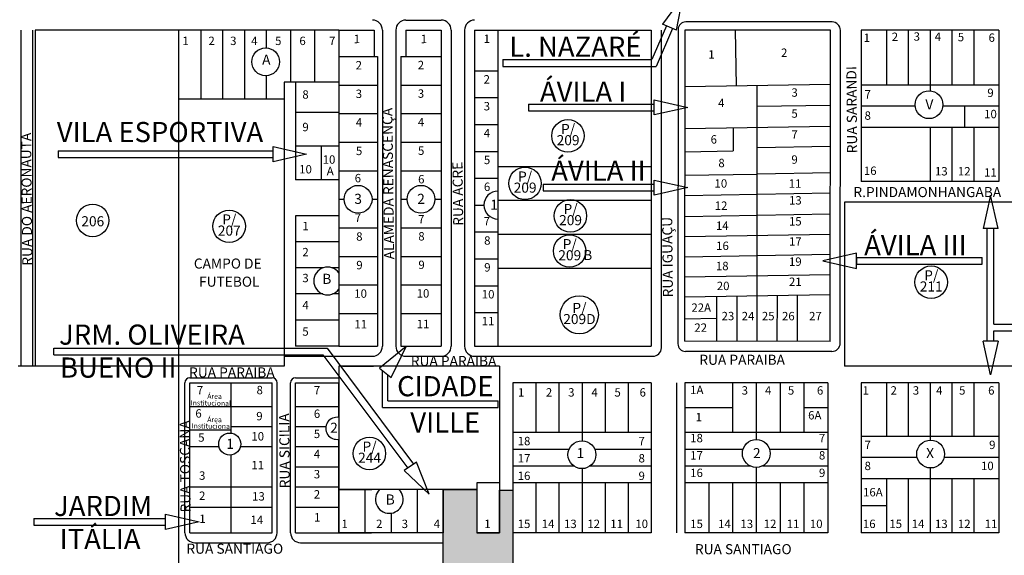
# Model space of a CAD drawing. Units: millimetres. Extents: x 2890 to 9063, y -132 to 4549.
# Drawn here: x 6743 to 7330, y 469 to 788 of the extents above; entities that cross this region are included whole.
import ezdxf
from ezdxf.enums import TextEntityAlignment as Align

# ---------------------------------------------------------------- set-up
doc = ezdxf.new("R2010")
doc.units = ezdxf.units.MM
doc.linetypes.add('CONTÍNUO', pattern=[0])
for name, color, linetype in [('3', 3, 'CONTINUOUS'), ('LOCAL_LOTEAM', 1, 'CONTINUOUS'), ('LOTES', 1, 'CONTINUOUS'), ('PASSEIO', 170, 'CONTINUOUS'), ('RUAS COM RECUOS', 6, 'CONTINUOUS'), ('TEXTO LOTEAMENTO', 2, 'CONTINUOUS'), ('TEXTO LOTES', 2, 'CONTÍNUO'), ('TEXTO QUADRAS', 2, 'CONTÍNUO'), ('TEXTO RUAS', 2, 'CONTINUOUS')]:
    doc.layers.add(name, color=color, linetype=linetype)
doc.styles.get("Standard").update_dxf_attribs({"font": 'arial.ttf'})

msp = doc.modelspace()

# ---------------------------------------------------------------- hatches: boundary and pattern name
at = {"layer": 'RUAS COM RECUOS'}
h = msp.add_hatch(color=256, dxfattribs=at)
h.dxf.hatch_style = 1
h.paths.add_polyline_path([(7037.26, 507.76), (7029.26, 507.76), (7029.26, 482.33), (7015.76, 482.33), (7015.76, 508.08), (6995.76, 508.08), (6995.76, 482.33), (6995.78, 363.12), (7037.28, 363.04)])
h.paths.add_polyline_path([(7015.76, 462.33), (7029.26, 462.33), (7029.26, 373.08), (7015.76, 373.08)], flags=16)
h.paths.add_polyline_path([(7019.52, 452.9), (7025.91, 452.9), (7025.91, 460.43), (7019.52, 460.43)], flags=0)
h.paths.add_polyline_path([(7017.94, 410.1), (7027.09, 410.1), (7027.09, 419.41), (7017.94, 419.41)], flags=0)
h.paths.add_polyline_path([(7018.93, 424.75), (7025.32, 424.75), (7025.32, 432.28), (7018.93, 432.28)], flags=0)
h.paths.add_polyline_path([(7018.91, 374.32), (7025.35, 374.32), (7025.35, 381.98), (7018.91, 381.98)], flags=0)

# ---------------------------------------------------------------- linework, layer by layer
at = {"layer": '3'}
for p, q in [((6933.57, 781.58), (6752.57, 781.58)), ((6752.57, 781.58), (6752.57, 581.58)), ((6838.07, 781.58), (6838.07, 363.08)), ((6933.57, 781.58), (6933.57, 594.88)), ((6933.57, 781.58), (6954.57, 781.58)), ((6933.57, 781.58), (6933.57, 593.43)), ((6954.57, 781.58), (6954.57, 765.93)), ((6973.51, 781.58), (6994.51, 781.58)), ((6973.51, 781.58), (6973.51, 765.93)), ((6994.51, 781.58), (6994.51, 593.43)), ((7014.51, 781.58), (7028.31, 781.58)), ((7014.51, 781.58), (7014.51, 593.43)), ((7028.31, 781.58), (7119.77, 781.58)), ((7028.31, 781.58), (7028.31, 593.43)), ((7119.77, 781.58), (7119.77, 593.43)), ((7139.77, 781.58), (7139.61, 596.33)), ((7226.46, 781.53), (7139.77, 781.58)), ((7226.36, 596.28), (7226.46, 781.53)), ((7244.91, 781.58), (7244.91, 691.58)), ((7326.91, 781.58), (7244.91, 781.58)), ((7326.91, 781.58), (7326.91, 691.58)), ((6954.57, 765.93), (6956.57, 765.93)), ((6956.57, 765.93), (6956.57, 593.43)), ((6970.57, 765.93), (6970.57, 593.43)), ((6970.57, 765.93), (6973.51, 765.93)), ((6901.07, 750.58), (6901.07, 581.58)), ((6907.77, 750.58), (6901.07, 750.58)), ((6907.77, 750.58), (6907.77, 692.58)), ((6901.07, 740.58), (6838.07, 740.58)), ((7139.72, 723.06), (7226.43, 724.49)), ((7119.77, 700.28), (7028.31, 700.28)), ((6933.57, 692.58), (6907.77, 692.58)), ((7326.91, 691.58), (7244.91, 691.58)), ((7119.77, 680.28), (7028.77, 680.28)), ((7234.91, 679.28), (7234.91, 581.58)), ((7336.91, 679.28), (7234.91, 679.28)), ((6907.77, 671.13), (6907.77, 593.43)), ((6933.57, 671.13), (6907.77, 671.13)), ((7139.67, 670.73), (7226.4, 672.16)), ((7119.77, 660.02), (7028.31, 660.02)), ((7119.77, 639.76), (7028.31, 639.76)), ((6933.57, 593.43), (6907.77, 593.43)), ((6933.57, 593.43), (6956.57, 593.43)), ((6970.57, 593.43), (6994.51, 593.43)), ((7014.51, 593.43), (7028.31, 593.43)), ((7028.31, 593.43), (7119.77, 593.43)), ((7226.36, 596.28), (7139.61, 596.33)), ((6901.07, 581.58), (6742.57, 581.58)), ((7029.27, 581.58), (6933.57, 581.58)), ((6933.57, 581.58), (6933.57, 482.33)), ((6935.82, 581.58), (6954.18, 581.58)), ((7029.27, 581.58), (7029.27, 482.33)), ((7538.77, 581.58), (7234.91, 581.58)), ((6844.87, 571.58), (6893.81, 571.58)), ((6844.87, 482.33), (6844.87, 571.58)), ((6893.81, 482.33), (6893.81, 571.58)), ((6907.81, 571.58), (6933.57, 571.58)), ((6907.81, 482.33), (6907.81, 571.58)), ((6933.57, 550.97), (6933.57, 571.58)), ((7119.77, 571.58), (7037.27, 571.58)), ((7037.27, 571.58), (7037.27, 482.33)), ((7119.77, 571.58), (7119.77, 482.33)), ((7139.77, 571.58), (7139.77, 482.33)), ((7224.91, 571.58), (7139.77, 571.58)), ((7224.91, 571.58), (7224.91, 482.33)), ((7244.91, 571.58), (7244.91, 482.33)), ((7326.91, 571.58), (7244.91, 571.58)), ((7326.91, 571.58), (7326.91, 482.33)), ((6933.57, 482.33), (6933.57, 538.01)), ((7015.77, 512.08), (7015.77, 482.33)), ((7029.27, 512.08), (7015.77, 512.08)), ((7015.77, 508.08), (6933.57, 508.08)), ((6933.57, 508.08), (6953.3, 508.08)), ((6995.77, 508.08), (6995.77, 482.33)), ((6844.87, 482.33), (6893.81, 482.33)), ((6907.81, 482.33), (6933.57, 482.33)), ((6995.77, 482.33), (6933.57, 482.33)), ((6933.57, 482.33), (6952.99, 482.33)), ((7029.27, 482.33), (7015.77, 482.33)), ((7119.77, 482.33), (7037.27, 482.33)), ((7224.91, 482.33), (7139.77, 482.33)), ((7326.91, 482.33), (7244.91, 482.33))]:
    msp.add_line(p, q, dxfattribs=at)
at = {"layer": 'LOCAL_LOTEAM'}
for p, q in [((7138.57, 801.74), (7126.51, 785.16)), ((7134.77, 781.59), (7138.57, 801.74)), ((7128.81, 784.17), (7120.13, 764.07)), ((7132.48, 782.58), (7122.76, 760.07)), ((7134.77, 781.59), (7126.51, 785.16)), ((7031.34, 764.07), (7031.34, 760.07)), ((7031.34, 764.07), (7120.13, 764.07)), ((7031.34, 760.07), (7122.76, 760.07)), ((7121.56, 731.14), (7121.56, 740.14)), ((7121.56, 740.14), (7141.56, 735.64)), ((7046.61, 737.64), (7121.56, 737.64)), ((7046.61, 737.64), (7046.61, 733.64)), ((7046.61, 733.64), (7121.56, 733.64)), ((7141.56, 735.64), (7121.56, 731.14)), ((6894.36, 703.26), (6894.36, 712.26)), ((6894.36, 712.26), (6914.36, 707.76)), ((6766.37, 709.76), (6894.36, 709.76)), ((6766.37, 709.76), (6766.37, 705.76)), ((6766.37, 705.76), (6894.36, 705.76)), ((6914.36, 707.76), (6894.36, 703.26)), ((7121.56, 683.39), (7121.56, 692.39)), ((7121.56, 692.39), (7141.56, 687.89)), ((7055.37, 689.89), (7121.56, 689.89)), ((7055.37, 689.89), (7055.37, 685.89)), ((7141.56, 687.89), (7121.56, 683.39)), ((7055.37, 685.89), (7121.56, 685.89)), ((7321.97, 683.45), (7317.47, 663.45)), ((7326.47, 663.45), (7321.97, 683.45)), ((7326.47, 663.45), (7317.47, 663.45)), ((7319.97, 596.33), (7319.97, 663.45)), ((7323.97, 663.45), (7319.97, 663.45)), ((7323.97, 606.54), (7323.97, 663.45)), ((7242, 648.76), (7222, 644.26)), ((7242, 639.76), (7242, 648.76)), ((7242, 646.26), (7316.95, 646.26)), ((7242, 646.26), (7242, 642.26)), ((7316.95, 642.26), (7316.95, 646.26)), ((7222, 644.26), (7242, 639.76)), ((7242, 642.26), (7316.95, 642.26)), ((7323.97, 606.54), (7484.5, 606.54)), ((7323.97, 602.54), (7484.5, 602.54)), ((7323.97, 596.33), (7323.97, 602.54)), ((6973.72, 593.16), (6957.74, 580.33)), ((6964.78, 574.72), (6973.72, 593.16)), ((7326.47, 596.33), (7317.47, 596.33)), ((7321.97, 576.33), (7317.47, 596.33)), ((7326.47, 596.33), (7321.97, 576.33)), ((6763.79, 592.32), (6926.62, 592.32)), ((6763.79, 588.32), (6763.79, 592.32)), ((6763.79, 588.32), (6924.11, 588.32)), ((6924.11, 588.32), (6974.74, 520.82)), ((6926.62, 592.32), (6978.04, 523.07)), ((6957.74, 580.33), (6964.78, 574.72)), ((6959.65, 556.81), (6959.65, 578.8)), ((6962.83, 560.81), (6962.83, 576.27)), ((6962.83, 560.81), (7028.51, 560.81)), ((7028.51, 556.81), (7028.51, 560.81)), ((6959.65, 556.81), (7028.51, 556.81)), ((6979.94, 524.37), (6972.51, 519.3)), ((6987.49, 505.3), (6979.94, 524.37)), ((6972.51, 519.3), (6987.49, 505.3)), ((6830.36, 484.29), (6830.36, 493.29)), ((6830.36, 493.29), (6850.36, 488.79)), ((6751.85, 490.79), (6830.36, 490.79)), ((6751.85, 490.79), (6751.85, 486.79)), ((6850.36, 488.79), (6830.36, 484.29)), ((6751.85, 486.79), (6830.36, 486.79))]:
    msp.add_line(p, q, dxfattribs=at)
at = {"layer": 'LOTES'}
for p, q in [((6851.32, 781.58), (6851.32, 740.58)), ((6864.32, 781.58), (6864.32, 740.58)), ((6877.32, 781.58), (6877.32, 740.58)), ((6890.32, 781.58), (6890.32, 771.05)), ((6904.73, 781.58), (6904.73, 750.58)), ((6919.15, 781.58), (6919.15, 750.58)), ((7170.47, 748.57), (7169.87, 781.56)), ((7259.91, 781.58), (7259.91, 748.83)), ((7272.91, 781.58), (7272.91, 748.83)), ((7285.91, 781.58), (7285.91, 745.47)), ((7298.91, 781.58), (7298.91, 748.83)), ((7311.91, 781.58), (7311.91, 748.83)), ((6933.57, 765.93), (6954.57, 765.93)), ((6973.51, 765.93), (6994.51, 765.93)), ((7014.51, 757.43), (7028.31, 757.43)), ((6890.32, 754.51), (6890.32, 740.58)), ((6933.57, 750.58), (6907.77, 750.58)), ((6933.57, 748.93), (6956.57, 748.93)), ((6970.57, 748.93), (6994.51, 748.93)), ((7139.74, 748.07), (7226.44, 749.5)), ((7182.86, 596.3), (7182.94, 748.78)), ((7326.91, 748.83), (7244.91, 748.83)), ((7014.51, 741.43), (7028.31, 741.43)), ((7182.93, 736.28), (7226.43, 736.99)), ((7277.01, 736.33), (7244.91, 736.33)), ((7326.91, 736.33), (7293.46, 736.33)), ((7306.41, 736.33), (7306.41, 723.58)), ((6933.57, 732.58), (6907.77, 732.58)), ((6933.57, 731.93), (6956.57, 731.93)), ((6970.57, 731.93), (6994.51, 731.93)), ((7014.51, 725.43), (7028.31, 725.43)), ((7168.47, 723.54), (7168.46, 709.71)), ((7326.91, 723.58), (7244.91, 723.58)), ((7285.91, 723.58), (7285.91, 691.58)), ((7298.91, 723.58), (7298.91, 691.58)), ((7311.91, 723.58), (7311.91, 691.58)), ((6933.57, 712.58), (6907.77, 712.58)), ((6923.07, 712.58), (6923.07, 692.58)), ((6933.57, 714.93), (6956.57, 714.93)), ((6970.57, 714.93), (6994.51, 714.93)), ((7182.92, 711.77), (7226.42, 712.49)), ((7014.51, 709.43), (7028.31, 709.43)), ((7139.71, 709.24), (7168.46, 709.71)), ((6933.57, 697.93), (6956.57, 697.93)), ((6970.57, 697.93), (6994.51, 697.93)), ((7014.51, 693.43), (7028.31, 693.43)), ((7139.69, 695.24), (7182.91, 695.95)), ((7182.91, 696.15), (7226.68, 696.87)), ((6933.57, 680.93), (6936.79, 680.93)), ((6953.34, 680.93), (6956.57, 680.93)), ((6970.57, 680.93), (6974.26, 680.93)), ((6990.81, 680.93), (6994.51, 680.93)), ((7139.68, 683.24), (7226.4, 684.66)), ((7014.51, 677.43), (7020.03, 677.43)), ((6933.57, 663.93), (6956.57, 663.93)), ((6970.57, 663.93), (6994.51, 663.93)), ((7014.51, 661.43), (7028.31, 661.43)), ((7139.66, 658.73), (7226.39, 660.16)), ((6933.57, 655.59), (6907.77, 655.59)), ((6933.57, 646.93), (6956.57, 646.93)), ((6970.57, 646.93), (6994.51, 646.93)), ((7014.51, 645.43), (7028.31, 645.43)), ((7139.65, 646.73), (7226.38, 648.16)), ((6924.12, 640.05), (6907.77, 640.05)), ((6933.57, 640.05), (6929.66, 640.05)), ((7139.64, 634.73), (7226.38, 636.16)), ((6933.57, 629.93), (6956.57, 629.93)), ((6970.57, 629.93), (6994.51, 629.93)), ((7014.51, 629.43), (7028.31, 629.43)), ((6923.96, 624.51), (6907.77, 624.51)), ((6933.57, 624.51), (6929.82, 624.51)), ((7139.63, 622.73), (7226.37, 624.16)), ((7158.86, 596.32), (7158.87, 623.04)), ((7170.86, 596.31), (7170.87, 623.24)), ((7194.86, 596.3), (7194.87, 623.64)), ((7206.86, 596.29), (7206.87, 623.83)), ((6933.57, 612.93), (6956.57, 612.93)), ((6970.57, 612.93), (6994.51, 612.93)), ((7014.51, 613.43), (7028.31, 613.43)), ((6933.57, 608.97), (6907.77, 608.97)), ((7139.62, 609.73), (7158.86, 610.04)), ((6869.34, 541.65), (6869.34, 571.58)), ((7051.02, 571.58), (7051.02, 541.96)), ((7064.77, 571.58), (7064.77, 541.96)), ((7078.52, 571.58), (7078.52, 537.05)), ((7092.27, 571.58), (7092.27, 541.96)), ((7106.02, 571.58), (7106.02, 541.96)), ((7168.15, 571.58), (7168.15, 541.96)), ((7182.34, 571.58), (7182.34, 537.8)), ((7196.53, 571.58), (7196.53, 541.96)), ((7210.72, 571.58), (7210.72, 541.96)), ((7259.91, 571.58), (7259.91, 539.58)), ((7272.91, 571.58), (7272.91, 539.58)), ((7285.91, 571.58), (7285.91, 537.42)), ((7298.91, 571.58), (7298.91, 539.58)), ((7311.91, 571.58), (7311.91, 539.58)), ((6844.87, 557.58), (6893.81, 557.58)), ((6907.81, 557.58), (6933.57, 557.58)), ((7168.15, 556.77), (7139.77, 556.77)), ((7224.91, 556.77), (7210.72, 556.77)), ((6844.87, 543.58), (6869.34, 543.58)), ((6869.34, 545.58), (6893.81, 545.58)), ((6907.81, 545.58), (6925.92, 545.58)), ((7119.77, 541.96), (7037.27, 541.96)), ((7224.91, 541.96), (7139.77, 541.96)), ((7326.91, 539.58), (7244.91, 539.58)), ((6844.87, 533.58), (6862.18, 533.58)), ((6869.34, 482.33), (6869.34, 528.58)), ((6874.98, 533.58), (6893.81, 533.58)), ((6907.81, 533.58), (6933.57, 533.58)), ((7070.77, 531.96), (7037.27, 531.96)), ((7119.77, 531.96), (7086.05, 531.96)), ((7174.39, 531.96), (7139.77, 531.96)), ((7224.91, 531.96), (7190.21, 531.96)), ((7278.19, 527.08), (7244.91, 527.08)), ((7326.91, 527.08), (7294.21, 527.08)), ((6907.81, 521.58), (6933.57, 521.58)), ((7073.72, 521.96), (7037.27, 521.96)), ((7078.52, 520.5), (7078.52, 482.33)), ((7119.77, 521.96), (7083.1, 521.96)), ((7178.96, 521.96), (7139.77, 521.96)), ((7182.34, 521.07), (7182.34, 482.33)), ((7224.91, 521.96), (7186.03, 521.96)), ((7285.91, 520.88), (7285.91, 482.33)), ((7119.77, 511.96), (7037.27, 511.96)), ((7051.02, 511.96), (7051.02, 482.33)), ((7064.77, 511.96), (7064.77, 482.33)), ((7092.27, 511.96), (7092.27, 482.33)), ((7106.02, 511.96), (7106.02, 482.33)), ((7224.91, 511.96), (7139.77, 511.96)), ((7153.96, 511.96), (7153.96, 482.33)), ((7168.15, 511.96), (7168.15, 482.33)), ((7196.53, 511.96), (7196.53, 482.33)), ((7210.72, 511.96), (7210.72, 482.33)), ((7326.91, 514.33), (7244.91, 514.33)), ((7259.91, 514.33), (7259.91, 482.33)), ((7272.91, 514.33), (7272.91, 482.33)), ((7298.91, 514.33), (7298.91, 482.33)), ((7311.91, 514.33), (7311.91, 482.33)), ((6844.87, 509.58), (6893.81, 509.58)), ((6907.81, 509.58), (6933.57, 509.58)), ((6949.12, 508.08), (6949.12, 482.33)), ((6964.67, 508.08), (6964.67, 507.9)), ((6980.22, 508.08), (6980.22, 482.33)), ((6844.87, 497.58), (6893.81, 497.58)), ((6907.81, 497.58), (6933.57, 497.58)), ((6964.67, 494.02), (6964.67, 482.33)), ((7259.91, 498.33), (7244.91, 498.33))]:
    msp.add_line(p, q, dxfattribs=at)
at = {"layer": 'PASSEIO'}
for p, q in [((6973.57, 787.62), (6994.51, 787.62)), ((7227.46, 786.53), (7140.27, 786.58)), ((6744.07, 781.58), (6744.07, 581.58)), ((6751.07, 781.58), (6751.07, 581.58)), ((6959.57, 781.62), (6959.57, 593.43)), ((6967.57, 781.62), (6967.57, 593.43)), ((7000.51, 781.62), (7000.51, 593.43)), ((7008.51, 781.62), (7008.51, 593.43)), ((7125.77, 592.42), (7125.77, 781.58)), ((7135.77, 782.08), (7135.61, 594.83)), ((7232.36, 595.28), (7232.46, 781.53)), ((6901.07, 587.43), (6953.57, 587.43)), ((6973.57, 587.43), (6994.51, 587.43)), ((7014.51, 587.43), (7120.84, 587.43)), ((7227.35, 590.28), (7140.11, 590.33)), ((6841.87, 482.33), (6841.87, 571.58)), ((6844.87, 574.58), (6893.81, 574.58)), ((6896.81, 482.33), (6896.81, 571.58)), ((6904.81, 482.33), (6904.81, 571.58)), ((6907.81, 574.58), (6933.57, 574.58)), ((7134.77, 571.58), (7134.77, 482.33)), ((6847.87, 476.33), (6890.81, 476.33)), ((6910.81, 476.33), (6995.76, 476.33))]:
    msp.add_line(p, q, dxfattribs=at)
for centre, radius, start, end in [((6953.57, 781.62), 6, 360, 90), ((6973.57, 781.62), 6, 90, 180), ((6994.51, 781.62), 6, 360, 90), ((7014.51, 781.62), 6, 90, 180), ((7140.27, 782.08), 4.5, 89.96925, 179.95165), ((7227.46, 781.53), 5, 359.96925, 89.96925), ((6953.57, 593.43), 6, 270, 360), ((6973.57, 593.43), 6, 180, 270), ((6994.51, 593.43), 6, 270, 360), ((7014.51, 593.43), 6, 180, 270), ((7140.11, 594.83), 4.5, 179.95165, 269.96925), ((7227.36, 595.28), 5, 269.96925, 359.96925), ((7120.77, 592.43), 5, 269.96925, 359.96925), ((6844.87, 571.58), 3, 90, 180), ((6893.81, 571.58), 3, 360, 90), ((6907.81, 571.58), 3, 90, 180), ((6847.87, 482.33), 6, 180, 270), ((6890.81, 482.33), 6, 270, 360), ((6910.81, 482.33), 6, 180, 270)]:
    msp.add_arc(centre, radius, start, end, dxfattribs=at)
at = {"layer": 'RUAS COM RECUOS'}
msp.add_lwpolyline([(6995.76, 482.33), (6995.76, 508.08), (7015.76, 508.08), (7015.76, 482.33), (7029.26, 482.33), (7029.26, 507.76), (7037.26, 507.76), (7037.28, 373.04), (6995.78, 373.12), (6995.76, 482.33)], dxfattribs=at)
at = {"layer": 'TEXTO LOTES'}
for centre, radius in [((6889.98, 762.78), 8.28), ((7285.23, 737.22), 8.28), ((7070.1, 718.66), 9.68), ((7044.5, 690.39), 9.68), ((6945.07, 680.93), 8.28), ((6982.54, 680.93), 8.28), ((7071.57, 671.02), 9.68), ((6786.89, 668.29), 9.68), ((6868.21, 664.81), 9.68), ((7071.09, 650.11), 9.68), ((7286.49, 631.53), 9.68), ((7076.86, 612.12), 11.38), ((6868.58, 535.11), 6.58), ((6951.8, 529.55), 9.68), ((7078.41, 528.77), 8.28), ((7182.3, 529.52), 8.28), ((7286.2, 529.15), 8.28)]:
    msp.add_circle(centre, radius, dxfattribs=at)
for centre, radius, start, end in [((7028.31, 677.43), 8.28, 90, 270), ((6926.89, 632.25), 8.28, 36.20012, 323.79988), ((6932.41, 544.49), 6.58, 79.89879, 280.10121), ((6963.64, 502.16), 8.28, 134.3526, 45.6474)]:
    msp.add_arc(centre, radius, start, end, dxfattribs=at)

# ---------------------------------------------------------------- texts
at = {"layer": 'TEXTO LOTEAMENTO'}
for s, p in [('L. NAZARÉ', (7074.56, 765.77)), ('ÁVILA I', (7079.16, 739)), ('VILA ESPORTIVA', (6827.01, 714.96)), ('ÁVILA II', (7088.28, 691.93)), ('ÁVILA III', (7277.14, 647.62)), ('JRM. OLIVEIRA', (6822.23, 594.3)), ('BUENO II', (6802.15, 574.68)), ('CIDADE', (6997, 563.59)), ('VILLE', (6997, 541.96)), ('JARDIM', (6793.13, 492.28)), ('ITÁLIA', (6791.31, 472.55))]:
    msp.add_text(s, height=12, dxfattribs=at).set_placement(p, align=Align.CENTER)
at = {"layer": 'TEXTO LOTES'}
for s, height, p in [('3', 5, (7277.98, 775.36)), ('1', 5, (6842.22, 772.77)), ('2', 5, (6857.77, 772.77)), ('3', 5, (6870.72, 772.77)), ('4', 5, (6883.25, 772.77)), ('5', 5, (6897.5, 772.77)), ('6', 5, (6911.97, 772.77)), ('7', 5, (6929.67, 772.77)), ('1', 5, (7248.15, 774.64)), ('2', 5, (7264.93, 775.19)), ('4', 5, (7290.5, 775.19)), ('5', 5, (7304.3, 775.02)), ('6', 5, (7322.62, 774.67)), ('A', 6, (6890.37, 761.07)), ('8', 5, (6913.73, 740.82)), ('7', 5, (7248.73, 740.9)), ('9', 5, (7321.88, 741.83)), ('V', 6, (7285.46, 734.4)), ('10', 5, (7321.88, 729.17)), ('8', 5, (7248.73, 728.25)), ('9', 5, (6913.73, 721.45)), ('P/', 6, (7070.18, 719.75)), ('209', 6, (7070.18, 713.11)), ('10', 5, (6927.75, 702.07)), ('10', 5, (6913.73, 696.3)), ('A', 5, (6928.45, 695.24)), ('16', 5, (7250.23, 695.41)), ('13', 5, (7292.56, 695.11)), ('12', 5, (7306.24, 695.11)), ('11', 5, (7321.88, 694.37)), ('P/', 6, (7044.58, 691.48)), ('209', 6, (7044.58, 684.84)), ('P/', 6, (7071.66, 672.1)), ('206', 6, (6786.97, 664.82)), ('P/', 6, (6868.3, 665.89)), ('209', 6, (7071.66, 665.47)), ('207', 6, (6868.3, 659.26)), ('1', 5, (6913.73, 662.46)), ('P/', 6, (7071.17, 651.2)), ('2', 5, (6913.73, 646.95)), ('CAMPO DE ', 6, (6868.3, 639.63)), ('209', 6, (7071.17, 644.56)), ('B', 6, (7081.88, 644.66)), ('FUTEBOL', 6, (6868.3, 628.84)), ('3', 5, (6913.73, 631.52)), ('B', 6, (6926.43, 630.53)), ('P/', 6, (7286.57, 632.62)), ('211', 6, (7286.57, 625.98)), ('4', 5, (6913.73, 615.33)), ('P/', 6, (7076.94, 613.21)), ('209D', 6, (7076.94, 606.57)), ('5', 5, (6913.73, 599.66)), ('1A', 5, (7146.89, 564.85)), ('3', 5, (7175.49, 564.58)), ('4', 5, (7189.38, 564.58)), ('5', 5, (7203.06, 564.58)), ('6', 5, (7220.37, 564.58)), ('1', 5, (7247.55, 564.58)), ('2', 5, (7264.21, 564.58)), ('3', 5, (7277.49, 564.58)), ('4', 5, (7291.38, 564.58)), ('5', 5, (7305.06, 564.58)), ('6', 5, (7322.37, 564.58)), ('1', 5, (7042.18, 563.4)), ('2', 5, (7058.83, 563.4)), ('3', 5, (7072.12, 563.4)), ('4', 5, (7086, 563.4)), ('5', 5, (7099.69, 563.4)), ('6', 5, (7114.65, 563.4)), ('1', 5, (7148.05, 548.66)), ('6A', 5, (7217.18, 549.78)), ('2', 6, (6930.69, 541.84)), ('18', 5, (7146.73, 536.19)), ('7', 5, (7221.55, 536.19)), ('1', 6, (6868.81, 532.27)), ('P/', 6, (6951.88, 530.64)), ('18', 5, (7043.94, 534.43)), ('7', 5, (7114.06, 534.43)), ('7', 5, (7248.73, 532.17)), ('9', 5, (7322.96, 532.17)), ('244', 6, (6951.88, 524)), ('17', 5, (7043.94, 524.17)), ('1', 6, (7077.49, 526.73)), ('8', 5, (7114.06, 524.17)), ('17', 5, (7146.73, 525.93)), ('2', 6, (7182.63, 526.73)), ('8', 5, (7221.55, 525.93)), ('X', 6, (7285.88, 526.73)), ('8', 5, (7248.73, 519.62)), ('10', 5, (7320.02, 519.62)), ('16', 5, (7043.94, 513.71)), ('9', 5, (7114.06, 513.71)), ('16', 5, (7146.73, 515.48)), ('9', 5, (7221.55, 515.48)), ('B', 6, (6964.23, 499.11)), ('16A', 5, (7251.79, 503.97)), ('1', 5, (6937.06, 485.11)), ('2', 5, (6957.66, 485.11)), ('3', 5, (6972.92, 485.11)), ('4', 5, (6991.99, 485.11)), ('1', 5, (7022.13, 485.11)), ('15', 5, (7043.94, 485.11)), ('14', 5, (7058.25, 485.11)), ('13', 5, (7071.53, 485.11)), ('12', 5, (7085.42, 485.11)), ('11', 5, (7099.1, 485.11)), ('10', 5, (7114.06, 485.11)), ('15', 5, (7146.73, 485.11)), ('14', 5, (7163.39, 485.11)), ('13', 5, (7176.67, 485.11)), ('12', 5, (7190.56, 485.11)), ('11', 5, (7204.24, 485.11)), ('10', 5, (7218.02, 485.11)), ('16', 5, (7249.64, 485.11)), ('15', 5, (7265.39, 485.11)), ('14', 5, (7278.67, 485.11)), ('13', 5, (7292.56, 485.11)), ('12', 5, (7306.24, 485.11)), ('11', 5, (7322.2, 485.11))]:
    msp.add_text(s, height=height, dxfattribs=at).set_placement(p, align=Align.CENTER)
for s, p in [('1', (6942.41, 773.88)), ('1', (6982.35, 773.88)), ('1', (7019.85, 774.01)), ('2', (6943.6, 758.23)), ('2', (6980.6, 758.36)), ('2', (7019.85, 749.85)), ('3', (6943.65, 741.23)), ('3', (6980.65, 741.36)), ('3', (7019.9, 733.85)), ('4', (6943.71, 724.23)), ('4', (6980.71, 724.36)), ('4', (7019.95, 717.85)), ('5', (6943.76, 707.23)), ('5', (6980.76, 707.36)), ('5', (7020, 701.85)), ('6', (6943.04, 691.01)), ('6', (6980.82, 690.36)), ('6', (7020.06, 685.85)), ('7', (6943.05, 667.42)), ('7', (6980.84, 666.57)), ('7', (7019.87, 665.33)), ('8', (6943.93, 656.23)), ('8', (6980.93, 656.36)), ('8', (7020.16, 653.85)), ('9', (6943.99, 639.23)), ('9', (6980.99, 639.36)), ('9', (7020.22, 637.85)), ('10', (6942.76, 622.23)), ('10', (6979.95, 622.35)), ('10', (7018.77, 621.85)), ('11', (7018.77, 605.85)), ('11', (6942.82, 603.98)), ('11', (6980.01, 604.1))]:
    msp.add_text(s, height=5, rotation=0.18916, dxfattribs=at).set_placement(p)
for s, p in [('1', (7153.71, 764.67)), ('2', (7197.07, 765.72)), ('3', (7203.27, 741.99)), ('4', (7159.59, 735.78)), ('5', (7203.26, 729.49)), ('7', (7203.25, 716.98)), ('6', (7155.13, 714.09)), ('8', (7159.72, 700.03)), ('9', (7203.24, 702.06)), ('10', (7157.42, 687.82)), ('11', (7201.64, 687.78)), ('13', (7201.8, 677.78)), ('12', (7157.56, 674.62)), ('15', (7201.79, 665.28)), ('14', (7158.27, 662.68)), ('17', (7201.79, 653.28)), ('16', (7158.4, 650.69)), ('19', (7201.78, 641.27)), ('18', (7158.26, 638.68)), ('21', (7201.77, 629.27)), ('20', (7158.79, 626.82)), ('22A', (7143.65, 613.88)), ('23', (7161.64, 608.85)), ('24', (7173.64, 608.85)), ('25', (7185.64, 608.84)), ('26', (7197.64, 608.83)), ('27', (7213.77, 608.82)), ('22', (7145.4, 601.99)), ('7', (6848.95, 564.65)), ('8', (6884.56, 564.77)), ('7', (6918.67, 564.69)), ('6', (6848.09, 550.88)), ('9', (6884.38, 549.27)), ('6', (6918.67, 550.69)), ('5', (6849.78, 536.52)), ('10', (6881.47, 537.24)), ('5', (6918.67, 538.69)), ('4', (6918.67, 526.69)), ('11', (6881.48, 520.06)), ('3', (6850.28, 513.86)), ('3', (6918.67, 514.69)), ('2', (6850.28, 501.86)), ('13', (6881.9, 501.48)), ('2', (6918.67, 502.69)), ('1', (6850.42, 488.16)), ('1', (6918.81, 489)), ('14', (6880.94, 487.51))]:
    msp.add_text(s, height=5, dxfattribs=at).set_placement(p)
for s, p in [('3', (6945.09, 678.17)), ('2', (6982.57, 678.17)), ('1', (7026.1, 674.67))]:
    msp.add_text(s, height=6, rotation=0.18916, dxfattribs=at).set_placement(p, align=Align.CENTER)
at = {"layer": 'TEXTO QUADRAS'}
for s, p in [('Área', (6855.18, 562.12)), ('Institucional', (6845.31, 558.19)), ('Área', (6855.17, 548.23)), ('Institucional', (6845.86, 544.49))]:
    msp.add_text(s, height=3, rotation=359.21637, dxfattribs=at).set_placement(p)
at = {"layer": 'TEXTO RUAS'}
for s, rotation, p in [('RUA SARANDI', 90.55098, (7242.47, 708.35)), ('ALAMEDA RENASCENÇA', 90.74014, (6966.62, 645.15)), ('RUA DO AERONAUTA', 90.55098, (6750.98, 641.39)), ('RUA ACRE', 90.74014, (7007.73, 665.16)), ('RUA IGUAÇU', 90.55098, (7132.67, 622.49)), ('RUA SICILIA', 90.55098, (6904.39, 508.82)), ('RUA TOSCANA', 90.55098, (6845.25, 494.4))]:
    msp.add_text(s, height=6, rotation=rotation, dxfattribs=at).set_placement(p)
for s, p in [('R.PINDAMONHANGABA', (7240.2, 682.2)), ('RUA PARAIBA', (6976.47, 581.58)), ('RUA PARAIBA', (7148.4, 582.32)), ('RUA PARAIBA', (6844.36, 574.78)), ('RUA SANTIAGO', (6842.75, 469.81)), ('RUA SANTIAGO', (7145.74, 469.53))]:
    msp.add_text(s, height=6, dxfattribs=at).set_placement(p)

doc.saveas('drawing.dxf')
